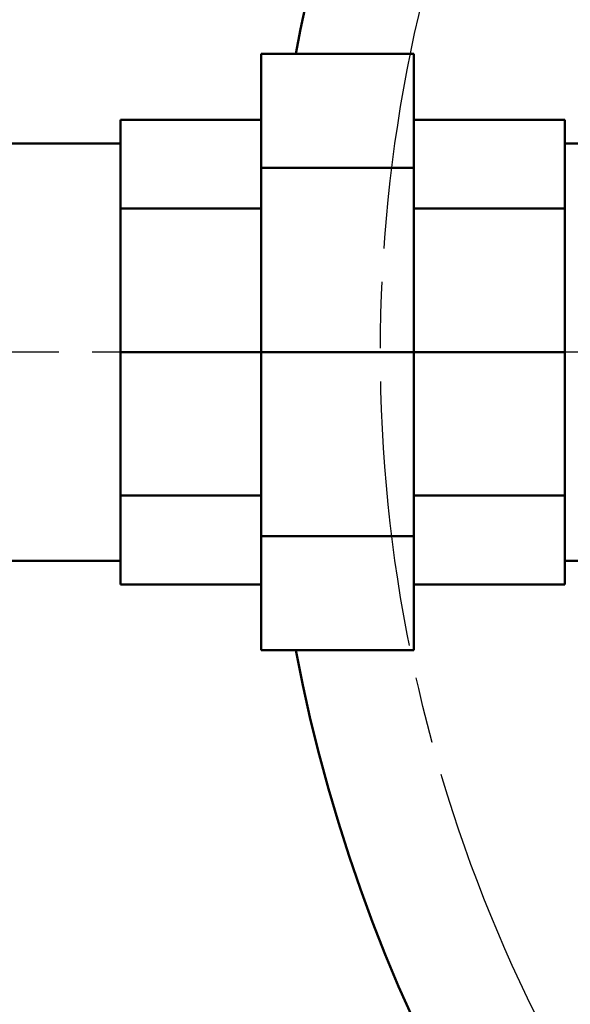
# Model space of a CAD drawing. Units: millimetres. Extents: x 0 to 4205, y 0 to 2970.
# Drawn here: x 828 to 945, y 730 to 940 of the extents above; entities that cross this region are included whole.
import ezdxf

# ---------------------------------------------------------------- set-up
doc = ezdxf.new("R2010")
doc.units = ezdxf.units.MM
doc.header["$LTSCALE"] = 5
doc.linetypes.add('CHAIN', pattern=[0.7087, 0.4724, -0.0591, 0.1181, -0.0591])
for name, color, linetype, lineweight in [('Center Mark (ANSI)', 7, 'Continuous', 25), ('Centerline (ANSI)', 7, 'Continuous', 25), ('Dimension (ANSI)', 7, 'Continuous', 20), ('Visible (ANSI)', 7, 'Continuous', 50)]:
    doc.layers.add(name, color=color, linetype=linetype, lineweight=lineweight)
doc.styles.add('Dimension text', font='TAHOMA.TTF')
doc.dimstyles.new('Eclipse - mm [in]', dxfattribs={"dimscale": 5, "dimtxt": 4, "dimasz": 5, "dimexe": 3.2, "dimexo": 1.6002, "dimgap": 0.8, "dimtad": 0, "dimtih": 1, "dimtoh": 1, "dimdec": 1, "dimrnd": 1e-08, "dimzin": 4, "dimdsep": 46, "dimtxsty": 'Dimension text', "dimcen": 0.09, "dimdle": 10, "dimclrd": 256, "dimclre": 256, "dimclrt": 256, "dimadec": 0, "dimazin": 1, "dimtfac": 1, "dimtdec": 1, "dimtofl": 0, "dimtmove": 0, "dimatfit": 3, "dimfxl": 1, "dimtolj": 1, "dimtzin": 4, "dimlwd": -1, "dimlwe": -1, "dimarcsym": 0})

# ---------------------------------------------------------------- blocks, each defined once
blk = doc.blocks.new('*D18')
at = {"layer": 'Defpoints', "color": 0}
for p in [(1222.46, 868.97), (456.99, 821.47), (456.99, 383.69)]:
    blk.add_point(p, dxfattribs=at)
at = {"layer": 'Dimension (ANSI)'}
for p, q in [((1222.46, 860.97), (1222.46, 367.69)), ((456.99, 813.47), (456.99, 367.69)), ((481.99, 383.69), (819, 383.69)), ((1197.46, 383.69), (938.03, 383.69))]:
    blk.add_line(p, q, dxfattribs=at)
for points in [[(481.99, 387.86), (481.99, 379.52), (456.99, 383.69)], [(1197.46, 387.86), (1197.46, 379.52), (1222.46, 383.69)]]:
    blk.add_solid(points, dxfattribs=at)
at = {"layer": 'Dimension (ANSI)', "insert": (878.51, 383.69), "char_height": 20, "attachment_point": 5, "style": 'Dimension text'}
blk.add_mtext('\\A1;765\\P [30.1 in]', dxfattribs=at)

msp = doc.modelspace()

# ---------------------------------------------------------------- linework, layer by layer
at = {"layer": 'Center Mark (ANSI)', "linetype": 'CHAIN', "ltscale": 23.979681}
msp.add_line((1579.96, 868.97), (499.37, 868.97), dxfattribs=at)
at = {"layer": 'Centerline (ANSI)', "linetype": 'CHAIN', "ltscale": 23.979681}
msp.add_circle((1222.46, 868.97), 317.5, dxfattribs=at)
at = {"layer": 'Visible (ANSI)'}
for p, q in [((879.57, 908.22), (879.57, 932.47)), ((912.07, 932.47), (879.57, 932.47)), ((912.07, 932.47), (912.07, 908.22)), ((849.57, 899.56), (849.57, 918.47)), ((879.57, 918.47), (849.57, 918.47)), ((944.22, 918.47), (912.07, 918.47)), ((944.22, 918.47), (944.22, 899.56)), ((721.99, 913.42), (849.57, 913.42)), ((944.22, 913.42), (994.22, 913.42)), ((879.57, 868.97), (879.57, 908.22)), ((912.07, 908.22), (879.57, 908.22)), ((912.07, 908.22), (912.07, 868.97)), ((849.57, 868.97), (849.57, 899.56)), ((879.57, 899.56), (849.57, 899.56)), ((944.22, 899.56), (912.07, 899.56)), ((944.22, 899.56), (944.22, 868.97)), ((849.57, 838.38), (849.57, 868.97)), ((879.57, 868.97), (849.57, 868.97)), ((879.57, 829.73), (879.57, 868.97)), ((912.07, 868.97), (879.57, 868.97)), ((912.07, 868.97), (912.07, 829.73)), ((944.22, 868.97), (912.07, 868.97)), ((944.22, 868.97), (944.22, 838.38)), ((849.57, 819.47), (849.57, 838.38)), ((879.57, 838.38), (849.57, 838.38)), ((944.22, 838.38), (912.07, 838.38)), ((944.22, 838.38), (944.22, 819.47)), ((879.57, 805.47), (879.57, 829.73)), ((912.07, 829.73), (879.57, 829.73)), ((912.07, 829.73), (912.07, 805.47)), ((721.99, 824.52), (849.57, 824.52)), ((944.22, 824.52), (994.22, 824.52)), ((879.57, 819.47), (849.57, 819.47)), ((944.22, 819.47), (912.07, 819.47)), ((912.07, 805.47), (879.57, 805.47))]:
    msp.add_line(p, q, dxfattribs=at)
for start, end in [(112.6451, 169.2838), (190.7162, 67.3549)]:
    msp.add_arc((1222.46, 868.97), 341.5, start, end, dxfattribs=at)

# ---------------------------------------------------------------- dimensions: what is measured, and where the dimension line sits
at = {"layer": 'Dimension (ANSI)'}
dim = msp.add_linear_dim(base=(456.99, 383.69), p1=(1222.46, 868.97), p2=(456.99, 821.47), angle=180, dimstyle='Eclipse - mm [in]', override={"dimtih": 0, "dimtoh": 0, "dimdec": 0, "dimpost": '\\X', "dimtp": 0, "dimtm": 0, "dimtdec": 1, "dimatfit": 2}, dxfattribs=at)
dim.commit()
dim.dimension.update_dxf_attribs({"geometry": '*D18', "text_midpoint": (878.51, 383.69), "dimtype": 160})

doc.saveas('drawing.dxf')
